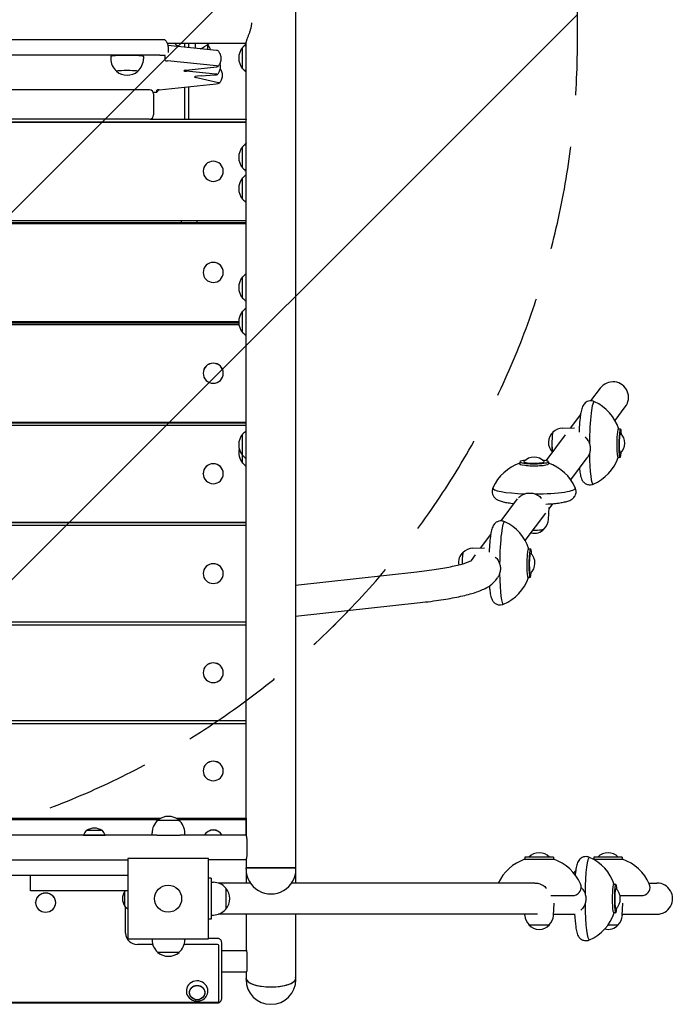
# Model space of a CAD drawing. Units: millimetres. Extents: x -3404 to 3404, y -4131 to 4077.
# Drawn here: x 1107 to 1905, y -2116 to -913 of the extents above; entities that cross this region are included whole.
import ezdxf

# ---------------------------------------------------------------- set-up
doc = ezdxf.new("R2010")
doc.units = ezdxf.units.MM
doc.header["$LTSCALE"] = 20
doc.linetypes.add('HIDDEN', pattern=[9.525, 6.35, -3.175])
for name, color, linetype in [('2d', 230, 'Continuous'), ('AS-Free_Space', 31, 'HIDDEN'), ('AS-Free_Space_Hatch', 31, 'HIDDEN')]:
    doc.layers.add(name, color=color, linetype=linetype)

msp = doc.modelspace()

# ---------------------------------------------------------------- hatches: boundary and pattern name
at = {"layer": 'AS-Free_Space_Hatch'}
h = msp.add_hatch(dxfattribs=at)
h.set_pattern_fill('ANSI31', color=256, scale=100)
edge = h.paths.add_edge_path()
edge.add_line((-212.2, 2076.8), (-212.2, -941.3))
edge.add_arc((787.8, -941.3), 1000, 180, 270)
edge.add_arc((787.8, -941.3), 1000, 270, 360)
edge.add_line((1787.8, -941.3), (1787.8, 2076.8))
edge.add_arc((787.8, 2076.8), 1000, 0, 90)
edge.add_arc((787.8, 2076.8), 1000, 90, 180)

# ---------------------------------------------------------------- linework, layer by layer
at = {"layer": '2d'}
for p, q in [((1277.8, -937.3), (1009.8, -937.3)), ((1383.3, -941.9), (1286.8, -941.9)), ((1346.9, -950.3), (1287.5, -944.2)), ((1287.8, -947.2), (1287.8, -953)), ((1308.3, -946.3), (1308.3, -941.9)), ((1312.8, -941.9), (1312.8, -946.8)), ((1320.8, -941.9), (1320.8, -947.6)), ((1336.1, -943.3), (1336.1, -949.2)), ((1378.9, -972.6), (1378.9, -946.6)), ((1277.8, -956.3), (1009.8, -956.3)), ((1217.8, -957.6), (1217.8, -960.4)), ((1257.8, -957.6), (1257.8, -960.4)), ((1284.4, -962.5), (1284.4, -956.7)), ((1346.9, -969.3), (1287.3, -963.1)), ((1309.5, -974.5), (1347.2, -970.2)), ((1345.8, -979.2), (1310.2, -975.7)), ((1349.6, -989.7), (1321.1, -983.3)), ((1328.4, -981.4), (1344.4, -980.3)), ((1265.1, -998.5), (1040.5, -998.5)), ((1277.1, -998.3), (1346.5, -991.1)), ((1308.3, -1034.1), (1308.3, -995.1)), ((1313.3, -1034.1), (1313.3, -994.5)), ((1269.7, -1001.4), (1272.6, -1001.4)), ((1270.1, -1003.5), (1270.1, -1029.2)), ((1274.2, -1001.3), (1274.2, -998.9)), ((1265.1, -1034.2), (311.1, -1034.2)), ((1266, -1034.1), (1382.8, -1034.1)), ((1308.3, -1034.1), (1313.3, -1034.1)), ((193.3, -1037.7), (1383.1, -1037.7)), ((193.3, -1038), (1383.1, -1038)), ((1383.1, -1064.2), (1383.1, -1037.7)), ((1378.9, -1093.9), (1378.9, -1067.9)), ((1383.1, -1064.1), (1383.3, -1064.1)), ((1383.1, -1064.1), (1383.3, -1064.1)), ((1330.7, -1098), (1330.7, -1098)), ((1355.3, -1098), (1355.3, -1098)), ((1378.9, -1132.1), (1378.9, -1106.1)), ((1383.1, -1102.4), (1383.1, -1097.6)), ((1383.1, -1158), (1383.1, -1135.8)), ((193.3, -1158), (1383.1, -1158)), ((193.3, -1160.5), (1383.1, -1160.5)), ((193.3, -1161.6), (1383.1, -1161.6)), ((1304, -1158), (1304, -1160.5)), ((1323, -1158), (1323, -1160.5)), ((1323.3, -1160.5), (1323.3, -1158)), ((1383.1, -1223.3), (1383.1, -1160.5)), ((1330.7, -1221.5), (1330.7, -1221.5)), ((1355.3, -1221.5), (1355.3, -1221.5)), ((1378.9, -1253), (1378.9, -1227)), ((1383.1, -1265.3), (1383.1, -1256.6)), ((1378.9, -1295), (1378.9, -1269)), ((202.3, -1285), (1374.3, -1285)), ((202.5, -1281.4), (1374.1, -1281.4)), ((202.5, -1283.1), (1374.1, -1283.1)), ((1304, -1281.4), (1304, -1283.1)), ((1323, -1281.4), (1323, -1283.1)), ((1323.3, -1283.1), (1323.3, -1281.4)), ((1383.1, -1404.4), (1383.1, -1298.7)), ((1330.7, -1344.8), (1330.7, -1344.7)), ((1355.3, -1344.8), (1355.3, -1344.7)), ((1804.3, -1378.4), (1815.8, -1363.1)), ((1779.6, -1411.4), (1791.6, -1395.5)), ((1833.8, -1402.5), (1846.2, -1385.9)), ((193.3, -1404.4), (1383.1, -1404.4)), ((193.3, -1405.4), (1383.1, -1405.4)), ((1304, -1404.4), (1304, -1405.4)), ((1323, -1404.4), (1323, -1405.4)), ((1323.3, -1405.4), (1323.3, -1404.4)), ((1383.1, -1408), (1383.1, -1405.4)), ((193.3, -1408), (1383.1, -1408)), ((1378.9, -1454.5), (1378.9, -1419.1)), ((1383.1, -1415.4), (1383.1, -1408)), ((1769.6, -1411.8), (1784.1, -1411.3)), ((1840.3, -1412.9), (1837.9, -1412.9)), ((1749.6, -1451.6), (1773.2, -1420.1)), ((1717.6, -1452.9), (1717.6, -1455.3)), ((1752.3, -1452.9), (1752.3, -1455.3)), ((1779.7, -1474.8), (1799.8, -1447.9)), ((1839.8, -1447.7), (1837.3, -1447.6)), ((1330.7, -1467.5), (1330.7, -1467.4)), ((1355.3, -1467.5), (1355.3, -1467.4)), ((1383.1, -1526.8), (1383.1, -1458.1)), ((1694.6, -1525.2), (1714.6, -1498.3)), ((1724, -1549.2), (1749.2, -1515.6)), ((1752.4, -1523.3), (1753.2, -1508.6)), ((1753.1, -1510.4), (1757.8, -1504.1)), ((193.3, -1526.8), (1383.1, -1526.8)), ((193.3, -1527), (1383.1, -1527)), ((1304, -1526.8), (1304, -1527)), ((1323, -1526.8), (1323, -1527)), ((1323.3, -1527), (1323.3, -1526.8)), ((1383.1, -1769.1), (1383.1, -1527)), ((193.3, -1530.5), (1383.1, -1530.5)), ((1669.9, -1558.2), (1681.8, -1542.2)), ((1659.9, -1558.5), (1674.4, -1558)), ((1730.6, -1559.6), (1728.1, -1559.6)), ((1658.4, -1573.5), (1663.4, -1566.8)), ((1443.6, -1603.5), (1591.5, -1587.2)), ((1330.7, -1589.5), (1330.7, -1589.5)), ((1355.3, -1589.5), (1355.3, -1589.5)), ((1688, -1597.4), (1690, -1594.6)), ((1730.1, -1594.4), (1727.6, -1594.3)), ((1443.6, -1641.7), (1595.6, -1625)), ((193.3, -1648.5), (1383.1, -1648.5)), ((193.3, -1652.1), (1383.1, -1652.1)), ((1330.7, -1710.7), (1330.7, -1710.6)), ((1355.3, -1710.7), (1355.3, -1710.6)), ((193.3, -1769.1), (1383.1, -1769.1)), ((193.3, -1772.7), (1383.1, -1772.7)), ((1383.1, -1772.7), (1383.1, -1769.1)), ((1383.1, -1888.5), (1383.1, -1772.7)), ((1330.7, -1830.7), (1330.7, -1830.6)), ((1355.3, -1830.7), (1355.3, -1830.6)), ((1047, -1888.5), (1279, -1888.5)), ((1297.6, -1888.5), (1383.1, -1888.5)), ((1383.1, -1888.5), (1383.1, -1909.2)), ((1276, -1890.5), (1050.1, -1890.5)), ((1275.3, -1891), (1288.3, -1891)), ((1288.3, -1891), (1301.3, -1891)), ((1383.1, -1890.5), (1300.6, -1890.5)), ((1274, -1909.2), (302.6, -1909.2)), ((1184.5, -1909.2), (1211, -1909.2)), ((1188.4, -1903.2), (1207.2, -1903.2)), ((1268.3, -1909.2), (1268.3, -1906.4)), ((1274, -1909.2), (1302.6, -1909.2)), ((1383, -1909.2), (1302.6, -1909.2)), ((1308.3, -1909.2), (1308.3, -1906.4)), ((1383.3, -1909.2), (1383, -1909.2)), ((1384.3, -1933.2), (1384.3, -1915.2)), ((1758.4, -1936.1), (1723.7, -1936.1)), ((1723.7, -1936.1), (1723.7, -1938.6)), ((1758.4, -1936.1), (1758.4, -1938.6)), ((1842.6, -1936.1), (1807.8, -1936.1)), ((1807.8, -1936.1), (1807.8, -1938.6)), ((1842.6, -1936.1), (1842.6, -1938.6)), ((336.8, -1939.2), (1238.6, -1939.2)), ((1383, -1939.2), (1337, -1939.2)), ((1383.1, -1939.4), (1337, -1939.4)), ((1383.3, -1939.2), (1383, -1939.2)), ((1383.1, -1939.2), (1383.1, -1939.4)), ((1383.3, -1939.2), (1383.3, -1949.2)), ((1443.6, -1939.2), (1443.6, -1949.2)), ((1723.3, -1938.6), (1758.8, -1938.6)), ((1807.5, -1938.6), (1843, -1938.6)), ((336.8, -1958.2), (1238.6, -1958.2)), ((1119.8, -1977.2), (1119.8, -1958.2)), ((1383, -1950.5), (1383, -1949.2)), ((1443.6, -1949.2), (1383.3, -1949.2)), ((1383.3, -1955.1), (1383.3, -1967.7)), ((1444, -1950.5), (1444, -1949.2)), ((1340.3, -1961.7), (1337, -1961.7)), ((1340.3, -1961.7), (1340.3, -2011.7)), ((1340.3, -1966.7), (1343.1, -1966.7)), ((1388.3, -1967.7), (1349.3, -1967.7)), ((1735.8, -1967.7), (1438.7, -1967.7)), ((1834.7, -1969.3), (1832.2, -1969.3)), ((1875.2, -1967.7), (1884.9, -1967.7)), ((1238.6, -1977.2), (1119.8, -1977.2)), ((1234.9, -1996.1), (1234.9, -1977.3)), ((1358.4, -1973.7), (1358.4, -1999.7)), ((1755.5, -1982.7), (1784.1, -1982.7)), ((1839.8, -1982.7), (1868.2, -1982.7)), ((1126, -1991.6), (1126, -1991.5)), ((1150.6, -1991.6), (1150.6, -1991.5)), ((1758.5, -2007.2), (1759.3, -1992.4)), ((1842.6, -2007.2), (1843.4, -1992.4)), ((1235.9, -2029), (1235.9, -1997.1)), ((1340.3, -2006.7), (1343.1, -2006.7)), ((1739.2, -2005.7), (1349.3, -2005.7)), ((1383.3, -2005.7), (1383.3, -2050.2)), ((1723.6, -2007.2), (1723.5, -2005.7)), ((1758.6, -2005.7), (1784.4, -2005.7)), ((1834.7, -2004), (1832.2, -2004)), ((1842.7, -2005.7), (1884.9, -2005.7)), ((1340.3, -2011.7), (1337, -2011.7)), ((1728.6, -2018.7), (1753.6, -2018.7)), ((1825.1, -2018.7), (1837.7, -2018.7)), ((1269.1, -2042.6), (1250.3, -2042.6)), ((1268.3, -2035.9), (1268.3, -2037)), ((1348.3, -2042.6), (1307.5, -2042.6)), ((1308.3, -2035.9), (1308.3, -2037)), ((1348.3, -2035.2), (1337, -2035.2)), ((1349.9, -2111.7), (1349.9, -2044.1)), ((1353.3, -2108.5), (1353.3, -2040.8)), ((1301.3, -2052.3), (1275.3, -2052.3)), ((1383.3, -2050.4), (1353.3, -2050.4)), ((1383.3, -2050.2), (1383.3, -2050.4)), ((1384.1, -2055.4), (1384.1, -2072.3)), ((1353.3, -2076.3), (1383.1, -2076.3)), ((1383.3, -2076.2), (1383.3, -2084.1)), ((1443.6, -2074.7), (1443.6, -2084.1)), ((1383, -2085.3), (1383, -2084.1)), ((1444, -2085.3), (1444, -2084.1)), ((228.3, -2113.2), (1348.3, -2113.2)), ((228.3, -2114.1), (1348.3, -2114.1))]:
    msp.add_line(p, q, dxfattribs=at)
msp.add_circle((1287.8, -1986.7), 16.6, dxfattribs=at)
for centre, radius, start, end in [((1316.8, -919.9), 30.2, 227.0012, 238.6209), ((1316.8, -919.9), 30.2, 289.5738, 312.9988), ((1320.8, -956.3), 20, 39.9785, 41.0249), ((1320.9, -956.3), 20, 19.6585, 40.5416), ((1394.1, -959.6), 20, 139.4584, 220.5416), ((1394.2, -959.6), 20, 122.854, 140.0215), ((1237.8, -960.4), 20, 180, 229.6351), ((1237.8, -960.4), 20, 310.3649, 0), ((1394.2, -959.6), 20, 219.9785, 237.146), ((1237.8, -960.6), 20, 229.566, 310.434), ((1265.1, -1003.5), 5, 0, 90), ((1265.1, -1029.2), 5, 270, 0), ((1394.1, -1080.9), 20, 139.4584, 220.5416), ((1394.2, -1080.9), 20, 122.854, 140.0215), ((1394.2, -1080.9), 20, 219.9785, 237.146), ((1394.1, -1119.1), 20, 139.4584, 220.5416), ((1394.2, -1119.1), 20, 122.854, 140.0215), ((1394.2, -1119.1), 20, 219.9785, 237.146), ((1394.1, -1240), 20, 139.4584, 220.5416), ((1394.2, -1240), 20, 122.854, 140.0215), ((1394.2, -1240), 20, 219.9785, 237.146), ((1394.1, -1282), 20, 139.4584, 220.5416), ((1394.2, -1282), 20, 122.854, 140.0215), ((1394.2, -1282), 20, 219.9785, 237.146), ((1785.8, -1429.5), 55, 17.5696, 65.4407), ((1394.1, -1432.1), 20, 139.4584, 220.5416), ((1394.2, -1432.1), 20, 122.854, 140.0215), ((1769.4, -1429.2), 17, 132.1076, 224.8945), ((1770.3, -1429.3), 17.5, 92.1702, 134.9213), ((1828.6, -1430.1), 17, 312.1076, 46.2002), ((1394.1, -1441.5), 20, 166.4247, 220.5416), ((1394.2, -1432.1), 20, 219.9785, 237.146), ((1394.2, -1441.5), 20, 219.9785, 237.146), ((1734.9, -1506.9), 55, 108.4157, 156.171), ((1734.9, -1464.3), 17, 43.1993, 136.8007), ((1734.9, -1506.9), 55, 23.829, 71.5843), ((1785.8, -1429.5), 55, 292.8672, 340.7382), ((1676.1, -1576.2), 55, 17.5696, 65.4407), ((1734.9, -1522.3), 17.5, 313.9615, 356.9699), ((1734.9, -1523.3), 17, 256.8325, 316.8007), ((1659.6, -1576), 17, 132.1076, 189.7183), ((1660.5, -1576), 17.5, 92.1702, 134.9213), ((1718.9, -1576.8), 17, 312.1076, 46.2002), ((1676.1, -1576.2), 55, 292.8672, 340.7382), ((1288.3, -1906.2), 20, 49.4584, 130.5416), ((1197.8, -1917.5), 17, 56.961, 123.039), ((1288.3, -1906.4), 20, 129.9785, 180), ((1288.3, -1906.4), 20, 360, 50.0215), ((1197.8, -1913.5), 14, 132.4478, 161.7902), ((1197.7, -1913.5), 14, 18.2098, 47.5522), ((1741.1, -1947.6), 17, 42.6679, 137.3321), ((1780.5, -1986.7), 55, 18.4157, 66.284), ((1825.2, -1947.6), 17, 42.6679, 137.3321), ((1741.1, -1990.7), 55, 108.8279, 155.2801), ((1741.1, -1990.7), 55, 23.5782, 71.1721), ((1825.2, -1990.7), 55, 108.8279, 108.9951), ((1825.2, -1990.7), 55, 23.5782, 71.1721), ((1413.5, -1950.5), 30.5, 179.9998, 359.9998), ((1825.2, -1990.7), 55, 135.9091, 139.9033), ((1343.1, -1986.7), 20, 39.9785, 90), ((1782.4, -1972.8), 10, 279.7442, 24.4832), ((1866.5, -1972.8), 10, 279.7442, 24.4832), ((1249.1, -1986.7), 17, 146.961, 213.039), ((1245.2, -1986.7), 14, 136.9943, 137.5522), ((1343.2, -1986.7), 20, 319.4584, 40.5416), ((1823.2, -1986.7), 17, 312.9595, 47.0405), ((1245.2, -1986.6), 14, 222.4478, 241.8731), ((1343.1, -1986.7), 20, 270, 320.0215), ((1741.1, -2006.3), 17.5, 183, 225.4523), ((1741.1, -2006.3), 17.5, 314.5477, 357), ((1780.5, -1986.7), 55, 293.716, 341.5843), ((1825.2, -2006.3), 17.5, 314.5477, 357), ((1741.1, -2007.2), 17, 222.6679, 317.3321), ((1825.2, -2007.2), 17, 256.0679, 317.3321), ((1288.3, -2037), 20, 180, 230.0215), ((1288.3, -2037), 20, 309.9785, 0), ((1288.3, -2037.1), 20, 229.4584, 310.5416), ((1413.5, -2085.3), 30.5, 180, 360)]:
    msp.add_arc(centre, radius, start, end, dxfattribs=at)
for centre, major_axis, ratio, start_param, end_param in [((1277.8, -937.7), (6.61, 0), 0.05659, 0.046403, 1.570796), ((1332.3, -950.8), (16.6, 0), 0.05659, 0.046403, 0.50081), ((1237.8, -957.6), (-20, 0), 0.05659, 3.141593, 6.283185), ((1277.8, -956.7), (6.61, 0), 0.05659, 0, 1.570796), ((1307.8, -962.5), (-23.4, 0), 0.05659, 0, 0.50081), ((1332.3, -969.8), (16.6, 0), 0.05659, 0, 0.50081), ((1332.3, -969.8), (16.6, 0), 0.05659, 5.823621, 6.283185), ((1237.8, -975.7), (13, 0), 0.05659, 6.21687, 9.491093), ((1330.4, -975.1), (-23.4, 0), 0.05659, 5.823621, 6.806784), ((1357.4, -982.8), (-37.4, 0), 0.05659, 5.602618, 6.526957), ((1331.5, -979.7), (16.6, 0), 0.05659, 5.602618, 6.283185), ((1331.5, -979.7), (16.6, 0), 0.05659, 0, 0.523599), ((1297.6, -998.9), (-23.4, 0), 0.05659, 5.785189, 6.283185), ((1317.4, -990.2), (33.1, 0), 0.05659, 5.785189, 6.526957), ((1272.6, -1001.3), (1.61, 0), 0.05659, 4.712389, 6.283185), ((1413.1, -1034.2), (30.5, 0), 0.00426, 3.27812, 3.356251), ((1343, -1098), (-12.3, 0), 0.999816, 3.141593, 6.283185), ((1343, -1098), (-12.3, 0), 0.999816, 4.712389, 6.283185), ((1343, -1098), (-12.3, 0), 0.999816, 3.141593, 4.712389), ((1343, -1098), (-12.3, 0), 0.999816, 0, 1.570796), ((1343, -1098), (-12.3, 0), 0.999816, 1.570796, 3.141593), ((1343, -1221.5), (-12.3, 0), 0.998205, 3.141593, 6.283185), ((1343, -1221.5), (-12.3, 0), 0.998205, 4.712389, 6.283185), ((1343, -1221.5), (-12.3, 0), 0.998205, 3.141593, 4.712389), ((1343, -1221.5), (-12.3, 0), 0.998205, 0, 1.570796), ((1343, -1221.5), (-12.3, 0), 0.998205, 1.570796, 3.141593), ((1343, -1344.7), (-12.3, 0), 0.99494, 3.141593, 6.283185), ((1343, -1344.8), (-12.3, 0), 0.99494, 4.712389, 6.283185), ((1343, -1344.8), (-12.3, 0), 0.99494, 3.141593, 4.712389), ((1343, -1344.8), (-12.3, 0), 0.99494, 0, 1.570796), ((1343, -1344.8), (-12.3, 0), 0.99494, 1.570796, 3.141593), ((1831, -1374.5), (11.6, 15.5), 0.984656, 4.712389, 7.853982), ((1807.7, -1429.8), (-0.7, -50.4), 0.103492, 3.096166, 4.733162), ((1793.8, -1429.6), (-0.6, -43), 0.103492, 3.792496, 4.407464), ((1757.9, -1429.1), (0.2, 12.5), 0.103492, 0.141737, 2.880785), ((1757.9, -1429.1), (-0.2, -12.2), 0.103492, 3.28333, 6.073384), ((1757.9, -1429.1), (0.2, 12.5), 0.103492, 6.186555, 6.424922), ((1757.9, -1429.1), (-0.2, -12.2), 0.103492, 3.247497, 3.28333), ((1837.6, -1430.3), (-0.3, -17.7), 0.103492, 2.935672, 6.424922), ((1840.1, -1430.3), (0.3, 17.4), 0.103492, 0.141737, 4.016241), ((1840.1, -1430.3), (-0.2, -12.5), 0.103492, 3.045538, 4.854126), ((1840.1, -1430.3), (0.3, 17.4), 0.103492, 5.408537, 6.424922), ((1807.7, -1429.8), (-0.7, -50.4), 0.103492, 4.975091, 6.328612), ((1840.1, -1430.3), (-0.2, -12.5), 0.103492, 4.854126, 6.37924), ((1343, -1467.4), (-12.3, 0), 0.990024, 3.141593, 6.283185), ((1343, -1467.5), (-12.3, 0), 0.990024, 4.712389, 6.283185), ((1343, -1467.5), (-12.3, 0), 0.990024, 3.141593, 4.712389), ((1734.9, -1455.3), (17.8, 0), 0.140505, 2.935672, 6.178466), ((1734.9, -1452.9), (-17.4, 0), 0.140505, 6.178466, 10.344833), ((1734.9, -1452.9), (-17.4, 0), 0.140505, 5.363131, 6.178466), ((1734.9, -1452.9), (12.5, 0), 0.140505, 3.010411, 4.607669), ((1734.9, -1452.9), (12.5, 0), 0.140505, 4.607669, 6.414367), ((1734.9, -1455.3), (17.8, 0), 0.140505, 6.178466, 6.489106), ((1837.6, -1430.3), (-0.3, -17.7), 0.103492, 0.141737, 0.20592), ((1343, -1467.5), (-12.3, 0), 0.990024, 0, 1.570796), ((1343, -1467.5), (-12.3, 0), 0.990024, 1.570796, 3.141593), ((1793.8, -1429.6), (-0.6, -43), 0.103492, 5.521293, 5.632282), ((1734.9, -1485.1), (50.4, 0), 0.140505, 3.079617, 4.486705), ((1734.9, -1485.1), (50.4, 0), 0.140505, 4.728634, 6.345161), ((1734.9, -1498.9), (43, 0), 0.140505, 5.054331, 5.31053), ((1698, -1576.5), (-0.7, -50.4), 0.103492, 3.096166, 4.733162), ((1734.9, -1534.7), (-12.5, 0), 0.140505, 1.464214, 3.201332), ((1734.9, -1534.7), (12.2, 0), 0.140505, 4.605768, 6.138511), ((1684, -1576.3), (-0.6, -43), 0.103492, 3.792496, 4.407464), ((1648.2, -1575.8), (0.2, 12.5), 0.103492, 0.141737, 1.730933), ((1648.2, -1575.8), (-0.2, -12.2), 0.103492, 3.28333, 4.875178), ((1648.2, -1575.8), (0.2, 12.5), 0.103492, 6.186555, 6.424922), ((1648.2, -1575.8), (-0.2, -12.2), 0.103492, 3.247497, 3.28333), ((1727.8, -1577), (-0.3, -17.7), 0.103492, 2.935672, 6.424922), ((1730.3, -1577), (0.3, 17.4), 0.103492, 0.141737, 4.016241), ((1730.3, -1577), (0.3, 17.4), 0.103492, 5.408537, 6.424922), ((1730.3, -1577), (-0.2, -12.5), 0.103492, 3.045538, 4.854126), ((1343, -1589.5), (-12.3, 0), 0.983467, 3.141593, 6.283185), ((1343, -1589.5), (-12.3, 0), 0.983467, 4.712389, 6.283185), ((1343, -1589.5), (-12.3, 0), 0.983467, 3.141593, 4.712389), ((1730.3, -1577), (-0.2, -12.5), 0.103492, 4.854126, 6.37924), ((1343, -1589.5), (-12.3, 0), 0.983467, 0, 1.570796), ((1343, -1589.5), (-12.3, 0), 0.983467, 1.570796, 3.141593), ((1698, -1576.5), (-0.7, -50.4), 0.103492, 4.975091, 6.328612), ((1727.8, -1577), (-0.3, -17.7), 0.103492, 0.141737, 0.20592), ((1684, -1576.3), (-0.6, -43), 0.103492, 5.432043, 5.632282), ((1343, -1710.6), (-12.3, 0), 0.975279, 3.141593, 6.283185), ((1343, -1710.7), (-12.3, 0), 0.975279, 4.712389, 6.283185), ((1343, -1710.7), (-12.3, 0), 0.975279, 3.141593, 4.712389), ((1343, -1710.7), (-12.3, 0), 0.975279, 0, 1.570796), ((1343, -1710.7), (-12.3, 0), 0.975279, 1.570796, 3.141593), ((1343, -1830.6), (-12.3, 0), 0.965474, 3.141593, 6.283185), ((1343, -1830.7), (-12.3, 0), 0.965474, 4.712389, 6.283185), ((1343, -1830.7), (-12.3, 0), 0.965474, 3.141593, 4.712389), ((1343, -1830.7), (-12.3, 0), 0.965474, 0, 1.570796), ((1343, -1830.7), (-12.3, 0), 0.965474, 1.570796, 3.141593), ((1343, -1914.6), (-12.3, 0), 0.965474, 3.61422, 5.810558), ((1343, -1914.7), (-12.3, 0), 0.965474, 4.712389, 5.798226), ((1343, -1914.7), (-12.3, 0), 0.965474, 3.626552, 4.712389), ((1802.3, -1986.7), (0, -50.4), 0.104528, 3.095705, 4.591424), ((1413.5, -1949.2), (-30.5, 0), 0.000008, 5.532893, 8.674485), ((1413.5, -1949.2), (-30.5, 0), 0.000008, 2.3913, 5.532893), ((1788.4, -1986.7), (0, -43), 0.104528, 3.800234, 3.973655), ((1832.2, -1986.7), (0, -17.8), 0.104528, 2.935672, 6.283185), ((1834.7, -1986.7), (0, 17.4), 0.104528, 0, 4.017451), ((1834.7, -1986.7), (0, 17.4), 0.104528, 5.407327, 6.283185), ((1884.9, -1986.7), (19.1, 0), 0.994522, 4.712389, 7.853982), ((1138.3, -1991.5), (-12.3, 0), 0.939487, 3.141593, 6.283185), ((1138.3, -1991.6), (-12.3, 0), 0.939487, 4.712389, 6.283185), ((1138.3, -1991.6), (-12.3, 0), 0.939487, 3.141593, 4.712389), ((1834.7, -1986.7), (0, -12.5), 0.104528, 3.044562, 4.712389), ((1138.3, -1991.6), (-12.3, 0), 0.939487, 0, 1.570796), ((1138.3, -1991.6), (-12.3, 0), 0.939487, 1.570796, 3.141593), ((1802.3, -1986.7), (0, -50.4), 0.104528, 4.833354, 6.329073), ((1834.7, -1986.7), (0, -12.5), 0.104528, 4.712389, 6.380216), ((1788.4, -1986.7), (0, -43), 0.104528, 5.159051, 5.624544), ((1832.2, -1986.7), (0, -17.8), 0.104528, 0, 0.20592), ((1250.3, -2029), (-14.4, 0), 0.939487, 0, 1.570796), ((1348.3, -2044.1), (-1.61, 0), 0.939487, 3.141593, 4.712389), ((1323.3, -2099.5), (13.2, 0), 0.939487, 0, 4.266343), ((1413.5, -2084.1), (-30.5, 0), 0.342585, 6.131545, 8.674479), ((1413.5, -2084.1), (-30.2, 0), 0.342585, 0, 1.570796), ((1413.5, -2084.1), (-30.2, 0), 0.342585, 1.570796, 3.141593), ((1413.5, -2084.1), (-30.5, 0), 0.342585, 2.391294, 3.293233), ((1323.3, -2099.5), (13.2, 0), 0.939487, 5.158435, 6.283185), ((1348.3, -2111.7), (-1.61, 0), 0.939487, 1.570796, 3.141593)]:
    msp.add_ellipse(centre, major_axis=major_axis, ratio=ratio, start_param=start_param, end_param=end_param, dxfattribs=at)
for major_axis in [(9.4, 0), (9.27, 0)]:
    msp.add_ellipse((1323.3, -2101.5), major_axis=major_axis, ratio=0.939487, dxfattribs=at)
for points, knots in [([(1443.6, -899.4), (1443.6, -902.5), (1443.6, -905.7), (1443.6, -918.2), (1443.6, -927.6), (1443.6, -952.4), (1443.6, -967.9), (1443.6, -998.8), (1443.6, -1014.3), (1443.6, -1045.5), (1443.6, -1061.1), (1443.6, -1092.4), (1443.6, -1108), (1443.6, -1139.5), (1443.6, -1155.2), (1443.6, -1186.8), (1443.6, -1202.6), (1443.6, -1234.3), (1443.6, -1250.2), (1443.6, -1282), (1443.6, -1298), (1443.6, -1329.9), (1443.6, -1345.9), (1443.6, -1378), (1443.6, -1394), (1443.6, -1426.2), (1443.6, -1442.3), (1443.6, -1474.5), (1443.6, -1490.6), (1443.6, -1523), (1443.6, -1539.1), (1443.6, -1571.5), (1443.6, -1587.7), (1443.6, -1620.2), (1443.6, -1636.4), (1443.6, -1668.9), (1443.6, -1685.2), (1443.6, -1717.8), (1443.6, -1734.1), (1443.6, -1766.7), (1443.6, -1783), (1443.6, -1815.6), (1443.6, -1831.9), (1443.6, -1864.6), (1443.6, -1880.9), (1443.6, -1911.2), (1443.6, -1925.2), (1443.6, -1939.2)], [0, 0, 0, 0, 10.000014, 10.000014, 40.000389, 40.000389, 88.991, 88.991, 137.980931, 137.980931, 186.970862, 186.970862, 235.960793, 235.960793, 284.950724, 284.950724, 333.940655, 333.940655, 382.930586, 382.930586, 431.920517, 431.920517, 480.910448, 480.910448, 529.900379, 529.900379, 578.89031, 578.89031, 627.880241, 627.880241, 676.870172, 676.870172, 725.860103, 725.860103, 774.850033, 774.850033, 823.839964, 823.839964, 872.829895, 872.829895, 921.819826, 921.819826, 970.809757, 970.809757, 1019.799688, 1019.799688, 1061.768634, 1061.768634, 1061.768634, 1061.768634]), ([(1383.3, -940.8), (1383.3, -940.8), (1383.3, -940.8), (1383.3, -940.6), (1383.3, -940.5), (1383.4, -940.3), (1383.4, -940.1), (1383.4, -939.7), (1383.5, -939.4), (1383.6, -938.7), (1383.7, -938.4), (1383.9, -937.8), (1384, -937.6), (1384.1, -937.2), (1384.2, -937), (1384.5, -935.9), (1384.9, -935), (1385.5, -933.5), (1385.7, -933), (1386.1, -931.9), (1386.3, -931.4), (1386.7, -930.3), (1386.9, -929.7), (1387.4, -928.6), (1387.6, -928), (1388.2, -926.2), (1388.6, -925), (1389.1, -923.2), (1389.3, -922.6), (1389.5, -921.3), (1389.7, -920.7), (1389.9, -919.4), (1389.9, -918.8), (1390, -917.9), (1390, -917.6), (1390.1, -917), (1390.1, -916.7), (1390.1, -916.4)], [0.03049131, 0.03049131, 0.03049131, 0.03049131, 0.03055796, 0.03055796, 0.03151289, 0.03151289, 0.03246783, 0.03246783, 0.0343777, 0.0343777, 0.03628757, 0.03628757, 0.03724251, 0.03724251, 0.03819745, 0.03819745, 0.04201719, 0.04201719, 0.04392706, 0.04392706, 0.04583693, 0.04583693, 0.04774681, 0.04774681, 0.04965668, 0.04965668, 0.05347642, 0.05347642, 0.0553863, 0.0553863, 0.05729617, 0.05729617, 0.05920604, 0.05920604, 0.06016098, 0.06016098, 0.06103802, 0.06103802, 0.06103802, 0.06103802]), ([(1284.4, -937.7), (1284.7, -938.1), (1285, -938.5), (1285.6, -939.4), (1286, -940), (1286.5, -941.2), (1286.8, -941.8), (1287.3, -943.2), (1287.5, -944), (1287.7, -945.6), (1287.8, -946.4), (1287.8, -947.2)], [6.23678202, 6.23678202, 6.23678202, 6.23678202, 6.24606268, 6.24606268, 6.25534334, 6.25534334, 6.26462399, 6.26462399, 6.27390465, 6.27390465, 6.28318531, 6.28318531, 6.28318531, 6.28318531]), ([(1383.3, -1909.6), (1383.3, -1906.1), (1383.3, -1902.6), (1383.3, -1882.8), (1383.3, -1866.5), (1383.3, -1833.9), (1383.3, -1817.6), (1383.3, -1784.9), (1383.3, -1768.6), (1383.3, -1736), (1383.3, -1719.7), (1383.3, -1687.2), (1383.3, -1670.9), (1383.3, -1638.4), (1383.3, -1622.2), (1383.3, -1589.7), (1383.3, -1573.5), (1383.3, -1541.1), (1383.3, -1524.9), (1383.3, -1492.6), (1383.3, -1476.4), (1383.3, -1444.2), (1383.3, -1428.1), (1383.3, -1395.9), (1383.3, -1379.9), (1383.3, -1347.8), (1383.3, -1331.8), (1383.3, -1299.9), (1383.3, -1283.9), (1383.3, -1252.1), (1383.3, -1236.2), (1383.3, -1204.5), (1383.3, -1188.7), (1383.3, -1157.1), (1383.3, -1141.4), (1383.3, -1109.9), (1383.3, -1094.2), (1383.3, -1063), (1383.3, -1047.3), (1383.3, -1016.2), (1383.3, -1000.7), (1383.3, -970.4), (1383.3, -955.6), (1383.3, -940.8)], [29.611187, 29.611187, 29.611187, 29.611187, 40.000389, 40.000389, 88.991, 88.991, 137.980931, 137.980931, 186.970862, 186.970862, 235.960793, 235.960793, 284.950724, 284.950724, 333.940655, 333.940655, 382.930586, 382.930586, 431.920517, 431.920517, 480.910448, 480.910448, 529.900379, 529.900379, 578.89031, 578.89031, 627.880241, 627.880241, 676.870172, 676.870172, 725.860103, 725.860103, 774.850033, 774.850033, 823.839964, 823.839964, 872.829895, 872.829895, 921.819826, 921.819826, 970.809757, 970.809757, 1017.768656, 1017.768656, 1017.768656, 1017.768656]), ([(1348.9, -950.7), (1349.2, -951.1), (1349.6, -951.6), (1350.2, -952.5), (1350.5, -953), (1351.1, -954.2), (1351.4, -954.9), (1351.8, -956.3), (1352, -957.1), (1352.3, -958.6), (1352.3, -959.5), (1352.3, -960.3)], [6.23678202, 6.23678202, 6.23678202, 6.23678202, 6.24606268, 6.24606268, 6.25534334, 6.25534334, 6.26462399, 6.26462399, 6.27390465, 6.27390465, 6.28318531, 6.28318531, 6.28318531, 6.28318531]), ([(1352.3, -960.3), (1352.3, -961.1), (1352.3, -961.9), (1352, -963.5), (1351.8, -964.2), (1351.4, -965.7), (1351.1, -966.3), (1350.5, -967.5), (1350.2, -968), (1349.6, -969), (1349.2, -969.4), (1348.9, -969.8)], [6.28318531, 6.28318531, 6.28318531, 6.28318531, 6.29246596, 6.29246596, 6.30174662, 6.30174662, 6.31102728, 6.31102728, 6.32030793, 6.32030793, 6.32958859, 6.32958859, 6.32958859, 6.32958859]), ([(1351.5, -970.2), (1351.5, -971), (1351.4, -971.9), (1351.1, -973.4), (1350.9, -974.2), (1350.5, -975.6), (1350.2, -976.3), (1349.6, -977.5), (1349.3, -978), (1348.7, -978.9), (1348.4, -979.4), (1348.1, -979.8)], [6.28318531, 6.28318531, 6.28318531, 6.28318531, 6.29246596, 6.29246596, 6.30174662, 6.30174662, 6.31102728, 6.31102728, 6.32030793, 6.32030793, 6.32958859, 6.32958859, 6.32958859, 6.32958859]), ([(1351.3, -972.2), (1351.7, -972.7), (1352.1, -973.4), (1353, -975.2), (1353.5, -976.7), (1354, -979.8), (1354, -981.6), (1353.5, -984.7), (1353, -986.2), (1351.8, -988.6), (1351.2, -989.5), (1350.5, -990.3)], [6.24464696, 6.24464696, 6.24464696, 6.24464696, 6.25534334, 6.25534334, 6.27390465, 6.27390465, 6.29246596, 6.29246596, 6.31102728, 6.31102728, 6.32958859, 6.32958859, 6.32958859, 6.32958859]), ([(1351, -966.5), (1351.1, -966.9), (1351.2, -967.4), (1351.4, -968.6), (1351.5, -969.4), (1351.5, -970.2)], [6.26868347, 6.26868347, 6.26868347, 6.26868347, 6.27390465, 6.27390465, 6.28318531, 6.28318531, 6.28318531, 6.28318531]), ([(1276.1, -998.4), (1275.8, -999), (1275.5, -999.5), (1274.9, -1000.5), (1274.5, -1000.9), (1274.2, -1001.3)], [6.31123146, 6.31123146, 6.31123146, 6.31123146, 6.32030793, 6.32030793, 6.32958859, 6.32958859, 6.32958859, 6.32958859]), ([(1382.8, -1034.1), (1382.9, -1034.1), (1382.9, -1034.2), (1383, -1034.3), (1383.1, -1034.3), (1383.1, -1034.5), (1383.2, -1034.5), (1383.2, -1034.7), (1383.3, -1034.8), (1383.3, -1034.9)], [0.000025367, 0.000025367, 0.000025367, 0.000025367, 0.001185582, 0.001185582, 0.001778373, 0.001778373, 0.002371164, 0.002371164, 0.003162951, 0.003162951, 0.003162951, 0.003162951]), ([(1383.3, -1063.3), (1383.3, -1063.5), (1383.2, -1063.6), (1383.2, -1063.7), (1383.1, -1063.8), (1383.1, -1063.8)], [0.015799933, 0.015799933, 0.015799933, 0.015799933, 0.016591749, 0.016591749, 0.016909437, 0.016909437, 0.016909437, 0.016909437]), ([(1808.7, -1379.5), (1807.6, -1379), (1806.3, -1378.6), (1803.7, -1378.4), (1802.5, -1378.5), (1800.3, -1379.1), (1799.3, -1379.6), (1797.5, -1380.7), (1796.9, -1381.4), (1795.6, -1382.8), (1795.2, -1383.4), (1794.2, -1385.1), (1793.8, -1386), (1793.2, -1387.9), (1792.9, -1388.9), (1792.4, -1391), (1792.1, -1392.1), (1791.8, -1393.9), (1791.7, -1394.6), (1791.6, -1395.4)], [6.2343253, 6.2343253, 6.2343253, 6.2343253, 6.2760721, 6.2760721, 6.311921, 6.311921, 6.3502758, 6.3502758, 6.3976709, 6.3976709, 6.461928, 6.461928, 6.5753511, 6.5753511, 6.7150117, 6.7150117, 6.8546723, 6.8546723, 6.9325607, 6.9325607, 6.9325607, 6.9325607]), ([(1797.3, -1422.6), (1798.5, -1423.8), (1799.6, -1425.2), (1801.4, -1428), (1802, -1429.4), (1802.5, -1430.8)], [-9.92553, -9.92553, -9.92553, -9.92553, -4.485773, -4.485773, 0, 0, 0, 0]), ([(1802.5, -1430.8), (1802.7, -1431.5), (1802.9, -1432.2), (1803.2, -1433.7), (1803.4, -1434.5), (1803.5, -1436.2), (1803.5, -1437), (1803.4, -1438.6), (1803.3, -1439.4), (1803, -1441.1), (1802.8, -1441.9), (1802.5, -1442.7), (1802.5, -1442.8), (1802.5, -1442.8)], [21.874922, 21.874922, 21.874922, 21.874922, 23.888808, 23.888808, 26.274097, 26.274097, 28.659387, 28.659387, 31.045419, 31.045419, 33.431451, 33.431451, 33.561137, 33.561137, 33.561137, 33.561137]), ([(1802.5, -1442.8), (1802.1, -1444), (1801.5, -1445.2), (1800.6, -1446.8), (1800.2, -1447.4), (1799.8, -1447.9)], [-9.478504, -9.478504, -9.478504, -9.478504, -5.868297, -5.868297, -3.938451, -3.938451, -3.938451, -3.938451]), ([(1790.6, -1463.8), (1790.7, -1465.1), (1790.9, -1466.3), (1791.3, -1468.5), (1791.5, -1469.6), (1792, -1471.7), (1792.3, -1472.7), (1793, -1474.4), (1793.3, -1475), (1794.1, -1476.2), (1794.4, -1476.7), (1795.7, -1478.1), (1796.6, -1479.1), (1799.2, -1480.4), (1800.6, -1480.9), (1803.2, -1481.1), (1804.4, -1481), (1806.1, -1480.6), (1806.7, -1480.4), (1807.2, -1480.2)], [2.4891606, 2.4891606, 2.4891606, 2.4891606, 2.6288212, 2.6288212, 2.7684818, 2.7684818, 2.9081425, 2.9081425, 2.9779728, 2.9779728, 3.0252018, 3.0252018, 3.088935, 3.088935, 3.1316441, 3.1316441, 3.1676091, 3.1676091, 3.1873961, 3.1873961, 3.1873961, 3.1873961]), ([(1684.6, -1484.6), (1684.1, -1485.8), (1683.7, -1487.3), (1683.6, -1490.1), (1683.8, -1491.4), (1684.6, -1493.8), (1685.1, -1494.8), (1686.5, -1496.7), (1687.2, -1497.4), (1689, -1498.8), (1690, -1499.4), (1692.6, -1500.6), (1694.2, -1501.1), (1697.7, -1502), (1699.5, -1502.4), (1703.7, -1503.1), (1705.9, -1503.4), (1709, -1503.8), (1709.7, -1503.8), (1710.5, -1503.9)], [3.077089, 3.077089, 3.077089, 3.077089, 3.136331, 3.136331, 3.187305, 3.187305, 3.242601, 3.242601, 3.313084, 3.313084, 3.423231, 3.423231, 3.630695, 3.630695, 3.83816, 3.83816, 4.045625, 4.045625, 4.106844, 4.106844, 4.106844, 4.106844]), ([(1723.7, -1492), (1724.3, -1491.8), (1725, -1491.6), (1726.6, -1491.3), (1727.4, -1491.2), (1729.1, -1491.1), (1729.9, -1491.1), (1731.5, -1491.2), (1732.3, -1491.3), (1734, -1491.6), (1734.8, -1491.8), (1735.7, -1492.1), (1735.7, -1492.2), (1735.8, -1492.2)], [21.874922, 21.874922, 21.874922, 21.874922, 23.888808, 23.888808, 26.274097, 26.274097, 28.659387, 28.659387, 31.045419, 31.045419, 33.431451, 33.431451, 33.561137, 33.561137, 33.561137, 33.561137]), ([(1759.1, -1503.9), (1761.6, -1503.7), (1764, -1503.4), (1768.3, -1502.8), (1770.3, -1502.4), (1774, -1501.6), (1775.7, -1501.1), (1779, -1499.9), (1780.6, -1499.3), (1783.7, -1496.3), (1784.8, -1494.9), (1786, -1491.8), (1786.3, -1490.3), (1786.2, -1487.6), (1785.9, -1486.3), (1785.4, -1485), (1785.3, -1484.8), (1785.2, -1484.6)], [5.31053, 5.31053, 5.31053, 5.31053, 5.517995, 5.517995, 5.725459, 5.725459, 5.932924, 5.932924, 6.140389, 6.140389, 6.230337, 6.230337, 6.287041, 6.287041, 6.337987, 6.337987, 6.347689, 6.347689, 6.347689, 6.347689]), ([(1715.7, -1497), (1716.8, -1495.8), (1718.1, -1494.7), (1720.9, -1493.1), (1722.2, -1492.4), (1723.7, -1492)], [-9.92553, -9.92553, -9.92553, -9.92553, -4.485773, -4.485773, 0, 0, 0, 0]), ([(1735.8, -1492.2), (1737, -1492.6), (1738.1, -1493.1), (1741, -1494.9), (1742.6, -1496.1), (1743.9, -1497.5)], [-9.478504, -9.478504, -9.478504, -9.478504, -5.868297, -5.868297, 0, 0, 0, 0]), ([(1698.9, -1526.2), (1697.9, -1525.7), (1696.6, -1525.3), (1694, -1525.1), (1692.7, -1525.2), (1690.5, -1525.9), (1689.5, -1526.3), (1687.8, -1527.5), (1687.1, -1528.1), (1685.9, -1529.5), (1685.4, -1530.2), (1684.4, -1531.8), (1684.1, -1532.7), (1683.4, -1534.6), (1683.1, -1535.6), (1682.6, -1537.7), (1682.4, -1538.8), (1682.1, -1540.7), (1682, -1541.4), (1681.8, -1542.1)], [6.2343253, 6.2343253, 6.2343253, 6.2343253, 6.2760721, 6.2760721, 6.311921, 6.311921, 6.3502758, 6.3502758, 6.3976709, 6.3976709, 6.461928, 6.461928, 6.5753511, 6.5753511, 6.7150117, 6.7150117, 6.8546723, 6.8546723, 6.9325607, 6.9325607, 6.9325607, 6.9325607]), ([(1591.5, -1587.2), (1600.1, -1586.3), (1608.1, -1585.3), (1622.7, -1583), (1629.3, -1581.9), (1640.8, -1579.4), (1645.7, -1578.2), (1653.5, -1575.8), (1656.4, -1574.6), (1658.5, -1573.4), (1658.9, -1573.2), (1658.9, -1573.2)], [5.3756141, 5.3756141, 5.3756141, 5.3756141, 5.5361844, 5.5361844, 5.6967547, 5.6967547, 5.857325, 5.857325, 6.0178953, 6.0178953, 6.0933571, 6.0933571, 6.0933571, 6.0933571]), ([(1687.5, -1569.3), (1688.7, -1570.5), (1689.9, -1571.9), (1691.6, -1574.8), (1692.2, -1576.1), (1692.7, -1577.5)], [-9.92553, -9.92553, -9.92553, -9.92553, -4.485773, -4.485773, 0, 0, 0, 0]), ([(1692.7, -1577.5), (1693, -1578.2), (1693.2, -1578.9), (1693.5, -1580.4), (1693.6, -1581.3), (1693.7, -1582.9), (1693.7, -1583.7), (1693.7, -1585.3), (1693.6, -1586.1), (1693.3, -1587.8), (1693, -1588.6), (1692.8, -1589.5), (1692.7, -1589.5), (1692.7, -1589.5)], [21.874922, 21.874922, 21.874922, 21.874922, 23.888808, 23.888808, 26.274097, 26.274097, 28.659387, 28.659387, 31.045419, 31.045419, 33.431451, 33.431451, 33.561137, 33.561137, 33.561137, 33.561137]), ([(1595.6, -1625), (1604.7, -1624), (1613.2, -1622.9), (1629, -1620.5), (1636.3, -1619.2), (1649.5, -1616.4), (1655.5, -1614.9), (1666.2, -1611.6), (1670.9, -1609.8), (1679.7, -1605.3), (1684, -1602.8), (1688, -1597.4)], [5.3756141, 5.3756141, 5.3756141, 5.3756141, 5.5361844, 5.5361844, 5.6967547, 5.6967547, 5.857325, 5.857325, 6.0178953, 6.0178953, 6.1784656, 6.1784656, 6.1784656, 6.1784656]), ([(1692.7, -1589.5), (1692.3, -1590.8), (1691.8, -1591.9), (1690.8, -1593.6), (1690.4, -1594.1), (1690, -1594.6)], [-9.478504, -9.478504, -9.478504, -9.478504, -5.868297, -5.868297, -3.938451, -3.938451, -3.938451, -3.938451]), ([(1680.8, -1610.5), (1681, -1611.8), (1681.2, -1613), (1681.5, -1615.3), (1681.8, -1616.3), (1682.3, -1618.4), (1682.6, -1619.4), (1683.3, -1621.1), (1683.6, -1621.7), (1684.3, -1622.9), (1684.7, -1623.5), (1685.9, -1624.9), (1686.9, -1625.8), (1689.5, -1627.2), (1690.8, -1627.6), (1693.4, -1627.8), (1694.7, -1627.7), (1696.4, -1627.3), (1696.9, -1627.1), (1697.5, -1626.9)], [2.4891606, 2.4891606, 2.4891606, 2.4891606, 2.6288212, 2.6288212, 2.7684818, 2.7684818, 2.9081425, 2.9081425, 2.9779728, 2.9779728, 3.0252018, 3.0252018, 3.088935, 3.088935, 3.1316441, 3.1316441, 3.1676091, 3.1676091, 3.1873961, 3.1873961, 3.1873961, 3.1873961]), ([(1384.3, -1915.2), (1384.3, -1914.8), (1384.3, -1914.4), (1384.3, -1913.8), (1384.3, -1913.6), (1384.2, -1913.2), (1384.2, -1913), (1384.1, -1912.5), (1384.1, -1912.2), (1384, -1911.7), (1383.9, -1911.5), (1383.9, -1911.2), (1383.8, -1911.1), (1383.7, -1910.6), (1383.7, -1910.4), (1383.5, -1910), (1383.4, -1909.8), (1383.3, -1909.6), (1383.3, -1909.5), (1383.2, -1909.4), (1383.2, -1909.3), (1383.1, -1909.2), (1383.1, -1909.2), (1383, -1909.2)], [0, 0, 0, 0, 0.001184476, 0.001184476, 0.001776714, 0.001776714, 0.002368952, 0.002368952, 0.003553428, 0.003553428, 0.004145666, 0.004145666, 0.004737904, 0.004737904, 0.00592238, 0.00592238, 0.007106856, 0.007106856, 0.007699094, 0.007699094, 0.008291332, 0.008291332, 0.009475808, 0.009475808, 0.009475808, 0.009475808]), ([(1383, -1939.2), (1383.1, -1939.2), (1383.1, -1939.1), (1383.2, -1939), (1383.2, -1939), (1383.3, -1938.9), (1383.3, -1938.8), (1383.4, -1938.6), (1383.5, -1938.4), (1383.7, -1938), (1383.7, -1937.7), (1383.9, -1937.2), (1383.9, -1936.9), (1384, -1936.4), (1384.1, -1936.2), (1384.1, -1935.8), (1384.2, -1935.7), (1384.2, -1935.1), (1384.3, -1934.8), (1384.3, -1934), (1384.3, -1933.6), (1384.3, -1933.2)], [0, 0, 0, 0, 0.001184473, 0.001184473, 0.00177671, 0.00177671, 0.002368947, 0.002368947, 0.00355342, 0.00355342, 0.004737894, 0.004737894, 0.005922367, 0.005922367, 0.006514604, 0.006514604, 0.007106841, 0.007106841, 0.008291314, 0.008291314, 0.009475787, 0.009475787, 0.009475787, 0.009475787]), ([(1802.6, -1936.3), (1801.5, -1935.8), (1800.2, -1935.5), (1797.6, -1935.3), (1796.3, -1935.5), (1794.1, -1936.1), (1793.2, -1936.6), (1791.4, -1937.8), (1790.7, -1938.4), (1789.5, -1939.8), (1789.1, -1940.5), (1788.1, -1942.2), (1787.8, -1943.1), (1787.1, -1945), (1786.9, -1946.1), (1786.4, -1948.2), (1786.2, -1949.4), (1785.9, -1951.3), (1785.8, -1951.9), (1785.7, -1952.7)], [6.2353751, 6.2353751, 6.2353751, 6.2353751, 6.277585, 6.277585, 6.3138384, 6.3138384, 6.3526374, 6.3526374, 6.4006006, 6.4006006, 6.4658139, 6.4658139, 6.5820526, 6.5820526, 6.7233569, 6.7233569, 6.8646612, 6.8646612, 6.9418269, 6.9418269, 6.9418269, 6.9418269]), ([(1287.8, -1937.5), (1283.7, -1937.5), (1279.5, -1937.5), (1271.3, -1937.5), (1267.2, -1937.5), (1261.1, -1937.5), (1259, -1937.5), (1254.9, -1937.5), (1252.9, -1937.5), (1246.7, -1937.5), (1242.6, -1937.5), (1238.6, -1937.5)], [0.21444296, 0.21444296, 0.21444296, 0.21444296, 0.22690802, 0.22690802, 0.23937308, 0.23937308, 0.24560561, 0.24560561, 0.25183815, 0.25183815, 0.26430321, 0.26430321, 0.26430321, 0.26430321]), ([(1238.6, -1937.5), (1238.6, -1941.5), (1238.6, -1945.6), (1238.6, -1951.7), (1238.6, -1953.8), (1238.6, -1957.9), (1238.6, -1959.9), (1238.6, -1966.1), (1238.6, -1970.2), (1238.6, -1978.4), (1238.6, -1982.5), (1238.6, -1990.7), (1238.6, -1994.8), (1238.6, -2003.1), (1238.6, -2007.2), (1238.6, -2013.4), (1238.6, -2015.5), (1238.6, -2019.6), (1238.6, -2021.6), (1238.6, -2027.8), (1238.6, -2031.8), (1238.6, -2035.9)], [0.04894168, 0.04894168, 0.04894168, 0.04894168, 0.06142629, 0.06142629, 0.0676686, 0.0676686, 0.0739109, 0.0739109, 0.08639551, 0.08639551, 0.09888012, 0.09888012, 0.11136473, 0.11136473, 0.12384934, 0.12384934, 0.13009164, 0.13009164, 0.13633395, 0.13633395, 0.14881855, 0.14881855, 0.14881855, 0.14881855]), ([(1337, -1937.5), (1332.9, -1937.5), (1328.9, -1937.5), (1322.8, -1937.5), (1320.7, -1937.5), (1316.6, -1937.5), (1314.5, -1937.5), (1308.4, -1937.5), (1304.2, -1937.5), (1296, -1937.5), (1291.9, -1937.5), (1287.8, -1937.5)], [0.16470185, 0.16470185, 0.16470185, 0.16470185, 0.17713713, 0.17713713, 0.18335477, 0.18335477, 0.18957241, 0.18957241, 0.20200768, 0.20200768, 0.21444296, 0.21444296, 0.21444296, 0.21444296]), ([(1337, -2035.9), (1337, -2031.8), (1337, -2027.8), (1337, -2021.6), (1337, -2019.6), (1337, -2015.5), (1337, -2013.4), (1337, -2007.2), (1337, -2003.1), (1337, -1994.8), (1337, -1990.7), (1337, -1982.5), (1337, -1978.4), (1337, -1970.2), (1337, -1966.1), (1337, -1959.9), (1337, -1957.9), (1337, -1953.8), (1337, -1951.7), (1337, -1945.6), (1337, -1941.5), (1337, -1937.5)], [0.16470185, 0.16470185, 0.16470185, 0.16470185, 0.17715202, 0.17715202, 0.18337711, 0.18337711, 0.18960219, 0.18960219, 0.20205236, 0.20205236, 0.21450253, 0.21450253, 0.2269527, 0.2269527, 0.23940287, 0.23940287, 0.24562795, 0.24562795, 0.25185304, 0.25185304, 0.26430321, 0.26430321, 0.26430321, 0.26430321]), ([(1735.8, -1967.7), (1736.2, -1967.7), (1736.5, -1967.7), (1737.6, -1967.7), (1738.5, -1967.8), (1740.1, -1968.1), (1740.9, -1968.4), (1741.8, -1968.6), (1741.8, -1968.7), (1741.9, -1968.7)], [27.661476, 27.661476, 27.661476, 27.661476, 28.659387, 28.659387, 31.045419, 31.045419, 33.431451, 33.431451, 33.561137, 33.561137, 33.561137, 33.561137]), ([(1741.9, -1968.7), (1743.1, -1969.1), (1744.2, -1969.6), (1747.2, -1971.3), (1748.7, -1972.6), (1750, -1974)], [-9.478504, -9.478504, -9.478504, -9.478504, -5.868297, -5.868297, 0, 0, 0, 0]), ([(1792.4, -1973), (1793.4, -1974), (1794.4, -1975.2), (1796, -1977.8), (1796.6, -1979.2), (1797.1, -1980.6)], [-9.217283, -9.217283, -9.217283, -9.217283, -4.485773, -4.485773, 0, 0, 0, 0]), ([(1797.1, -1980.6), (1797.3, -1981.3), (1797.5, -1982), (1797.9, -1983.5), (1798, -1984.4), (1798.1, -1986.1), (1798.1, -1986.9), (1798, -1988.5), (1797.9, -1989.3), (1797.6, -1991), (1797.4, -1991.8), (1797.1, -1992.7), (1797.1, -1992.7), (1797.1, -1992.8)], [21.874922, 21.874922, 21.874922, 21.874922, 23.888808, 23.888808, 26.274097, 26.274097, 28.659387, 28.659387, 31.045419, 31.045419, 33.431451, 33.431451, 33.561137, 33.561137, 33.561137, 33.561137]), ([(1797.1, -1992.8), (1796.7, -1994), (1796.2, -1995.1), (1794.5, -1998.1), (1793.2, -1999.6), (1791.9, -2000.8)], [-9.478504, -9.478504, -9.478504, -9.478504, -5.868297, -5.868297, 0, 0, 0, 0]), ([(1443.6, -2005.7), (1443.6, -2015.5), (1443.6, -2025.4), (1443.6, -2048.4), (1443.6, -2061.6), (1443.6, -2074.7)], [988.620095, 988.620095, 988.620095, 988.620095, 1019.799688, 1019.799688, 1061.768634, 1061.768634, 1061.768634, 1061.768634]), ([(1785.7, -2020.7), (1785.8, -2022), (1786, -2023.2), (1786.5, -2025.5), (1786.7, -2026.6), (1787.2, -2028.7), (1787.5, -2029.7), (1788.3, -2031.4), (1788.6, -2032), (1789.4, -2033.3), (1789.7, -2033.8), (1791, -2035.2), (1792, -2036.1), (1794.6, -2037.4), (1796, -2037.8), (1798.6, -2038), (1799.8, -2037.9), (1801.5, -2037.5), (1802.1, -2037.3), (1802.6, -2037)], [2.4829511, 2.4829511, 2.4829511, 2.4829511, 2.6242554, 2.6242554, 2.7655597, 2.7655597, 2.906864, 2.906864, 2.9775161, 2.9775161, 3.0257242, 3.0257242, 3.0902238, 3.0902238, 3.1333388, 3.1333388, 3.1696986, 3.1696986, 3.1894029, 3.1894029, 3.1894029, 3.1894029]), ([(1238.6, -2035.9), (1242.6, -2035.9), (1246.7, -2035.9), (1252.9, -2035.9), (1254.9, -2035.9), (1259, -2035.9), (1261.1, -2035.9), (1267.2, -2035.9), (1271.3, -2035.9), (1279.5, -2035.9), (1283.7, -2035.9), (1287.8, -2035.9)], [0.04894168, 0.04894168, 0.04894168, 0.04894168, 0.06144122, 0.06144122, 0.067691, 0.067691, 0.07394077, 0.07394077, 0.08644031, 0.08644031, 0.09893985, 0.09893985, 0.09893985, 0.09893985]), ([(1287.8, -2035.9), (1291.9, -2035.9), (1296, -2035.9), (1304.2, -2035.9), (1308.4, -2035.9), (1314.5, -2035.9), (1316.6, -2035.9), (1320.7, -2035.9), (1322.8, -2035.9), (1328.9, -2035.9), (1332.9, -2035.9), (1337, -2035.9)], [0.09893985, 0.09893985, 0.09893985, 0.09893985, 0.11140953, 0.11140953, 0.1238792, 0.1238792, 0.13011404, 0.13011404, 0.13634888, 0.13634888, 0.14881855, 0.14881855, 0.14881855, 0.14881855]), ([(1353.3, -2040.8), (1353.3, -2040.1), (1353.2, -2039.4), (1352.8, -2038.2), (1352.4, -2037.6), (1351.7, -2036.7), (1351.3, -2036.3), (1350.5, -2035.7), (1350, -2035.5), (1349.2, -2035.3), (1348.8, -2035.2), (1348.4, -2035.2), (1348.3, -2035.2), (1348.3, -2035.2)], [6.283185, 6.283185, 6.283185, 6.283185, 6.597345, 6.597345, 6.911504, 6.911504, 7.225663, 7.225663, 7.539822, 7.539822, 7.824619, 7.824619, 7.853982, 7.853982, 7.853982, 7.853982]), ([(1383.3, -2049.5), (1383.4, -2049.6), (1383.4, -2049.7), (1383.5, -2050.1), (1383.6, -2050.5), (1383.7, -2051.2), (1383.8, -2051.5), (1383.9, -2052.1), (1383.9, -2052.3), (1384, -2052.7), (1384, -2052.9), (1384, -2053.5), (1384.1, -2053.9), (1384.1, -2054.6), (1384.1, -2055), (1384.1, -2055.4)], [0.003162951, 0.003162951, 0.003162951, 0.003162951, 0.003556746, 0.003556746, 0.004742328, 0.004742328, 0.00592791, 0.00592791, 0.006520701, 0.006520701, 0.007113492, 0.007113492, 0.008299074, 0.008299074, 0.009484655, 0.009484655, 0.009484655, 0.009484655]), ([(1384.1, -2072.3), (1384.1, -2072.7), (1384.1, -2073), (1384.1, -2073.7), (1384, -2074), (1384, -2074.5), (1384, -2074.6), (1383.9, -2074.9), (1383.9, -2075), (1383.8, -2075.3), (1383.7, -2075.5), (1383.6, -2075.9), (1383.5, -2076), (1383.3, -2076.2), (1383.3, -2076.2), (1383.2, -2076.3), (1383.2, -2076.3), (1383.1, -2076.3)], [0.009484655, 0.009484655, 0.009484655, 0.009484655, 0.010669171, 0.010669171, 0.011853687, 0.011853687, 0.012445944, 0.012445944, 0.013038202, 0.013038202, 0.014222718, 0.014222718, 0.015407233, 0.015407233, 0.016591749, 0.016591749, 0.01684962, 0.01684962, 0.01684962, 0.01684962]), ([(1317.6, -2110.7), (1318.3, -2111.1), (1319.1, -2111.3), (1320.6, -2111.7), (1321.4, -2111.8), (1322.9, -2112), (1323.7, -2112), (1325.3, -2111.8), (1326, -2111.7), (1327.5, -2111.3), (1328.3, -2111.1), (1329, -2110.7)], [4.2663433, 4.2663433, 4.2663433, 4.2663433, 4.4447616, 4.4447616, 4.6231798, 4.6231798, 4.8015981, 4.8015981, 4.9800164, 4.9800164, 5.1584347, 5.1584347, 5.1584347, 5.1584347]), ([(1348.3, -2114.1), (1348.7, -2114.1), (1349, -2114), (1349.7, -2113.8), (1350.1, -2113.7), (1350.9, -2113.3), (1351.3, -2112.9), (1352.1, -2112.1), (1352.5, -2111.6), (1353, -2110.4), (1353.2, -2109.8), (1353.3, -2108.9), (1353.3, -2108.7), (1353.3, -2108.5)], [4.712389, 4.712389, 4.712389, 4.712389, 4.966651, 4.966651, 5.241885, 5.241885, 5.556044, 5.556044, 5.870203, 5.870203, 6.184362, 6.184362, 6.283185, 6.283185, 6.283185, 6.283185])]:
    msp.add_open_spline(points, degree=3, knots=knots, dxfattribs=at)
for points in [[(1383.3, -1939.2), (1383.3, -1939), (1383.3, -1938.9), (1383.3, -1938.8)], [(1443.6, -1949.2), (1443.6, -1949.2), (1443.6, -1949.2), (1443.6, -1949.2)], [(1443.6, -1955), (1443.6, -1959.3), (1443.6, -1963.5), (1443.6, -1967.7)]]:
    msp.add_open_spline(points, degree=3, dxfattribs=at)
at = {"layer": 'AS-Free_Space', "flags": 128}
msp.add_lwpolyline([(-212.2, 2076.8), (-212.2, -941.3, 0.414214), (787.8, -1941.3, 0.414214), (1787.8, -941.3), (1787.8, 2076.8, 0.414214), (787.8, 3076.8, 0.414214)], format="xyb", close=True, dxfattribs=at)

doc.saveas('drawing.dxf')
